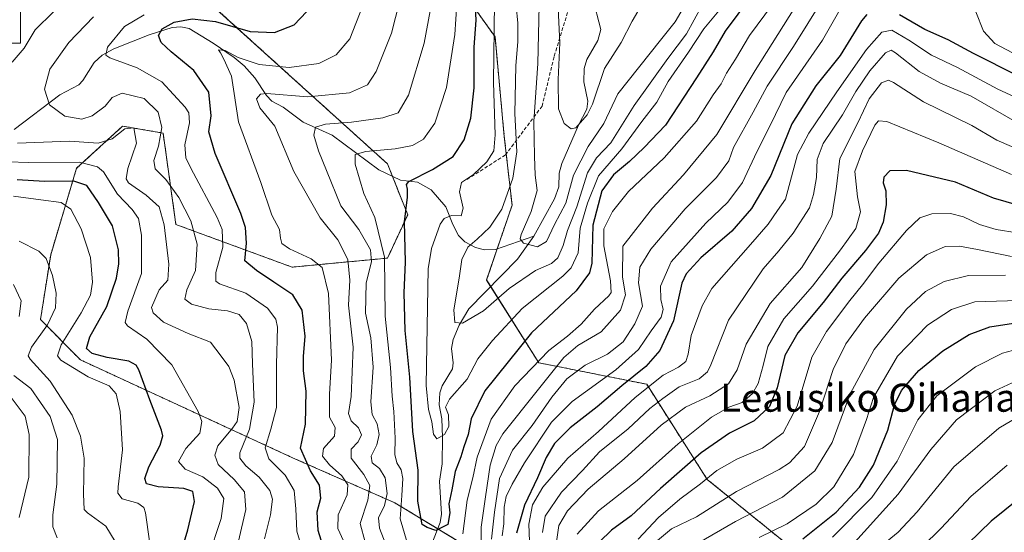
# Model space of a CAD drawing. Units: metres. Extents: x 634458 to 637407, y 4769084 to 4771454.
# Drawn here: x 635516 to 635797, y 4769269 to 4769415 of the extents above; entities that cross this region are included whole.
import ezdxf
from ezdxf.enums import TextEntityAlignment as Align

# ---------------------------------------------------------------- set-up
doc = ezdxf.new("R2010")
doc.units = ezdxf.units.M
doc.header["$MEASUREMENT"] = 0
doc.linetypes.add('TRAZOS', pattern=[0.75, 0.5, -0.25])
doc.linetypes.add('TRAZOSX2', pattern=[1.5, 1, -0.5])
for name, color, linetype, lineweight in [('Arbolado forestal', 92, 'TRAZOS', 0), ('Arbolado forestal CxS', 92, 'Continuous', 0), ('Corriente natural lineal', 142, 'Continuous', 13), ('Curva de nivel maestra', 36, 'Continuous', 30), ('Curva de nivel normal', 36, 'Continuous', 0), ('Pastizal CxS', 92, 'Continuous', 0), ('Senda', 19, 'TRAZOSX2', 0), ('Texto cartográfico', 19, 'Continuous', 0)]:
    doc.layers.add(name, color=color, linetype=linetype, lineweight=lineweight)
doc.styles.add('Arial', font='txt', dxfattribs={"height": 0.2})

# ---------------------------------------------------------------- blocks, each defined once
blk = doc.blocks.new('*U151')
at = {"layer": 'Arbolado forestal CxS', "color": 92, "linetype": 'Continuous', "lineweight": 0}
for points in [[(635496.84, 4769408.16, 825.59), (635516.56, 4769408.16, 815.41), (635516.56, 4769419.26, 819.1)], [(635569.54, 4769420.49, 804.62), (635621.29, 4769373.64, 777.21), (635627.04, 4769359.14, 775.22), (635621.27, 4769346.78, 780.14), (635594.06, 4769344.19, 796.92), (635560.91, 4769356.38, 811.84), (635557.25, 4769382.46, 809.32), (635545.71, 4769384.44, 814.92), (635532.57, 4769372.41, 822.76), (635525.18, 4769347.75, 833.94), (635522.28, 4769329.25, 835.54), (635533.65, 4769317.73, 826.51), (635594.18, 4769289.8, 801.3), (635623.35, 4769276.94, 781.67), (635657.02, 4769256.51, 797.12)], [(635741.81, 4769259.8, 855.66), (635712.46, 4769283.63, 829.74), (635695.21, 4769310.76, 803.73), (635664.41, 4769316.92, 780.65), (635649.55, 4769340.52, 762.86), (635656.8, 4769361.86, 763.36), (635654.58, 4769381.47, 767.57), (635651.95, 4769409.95, 769.35), (635634.9, 4769433.92, 781.06)]]:
    blk.add_polyline3d(points, dxfattribs=at)
blk = doc.blocks.new('*U160')
at = {"layer": 'Curva de nivel normal', "color": 36, "linetype": 'Continuous', "lineweight": 0}
blk.add_polyline3d([(635810.02, 4769306.75, 865), (635795.67, 4769298.2, 865), (635782.79, 4769287.21, 865), (635772.4, 4769274.32, 865), (635766.98, 4769268.55, 865), (635762.76, 4769265.11, 865)], dxfattribs=at)
blk = doc.blocks.new('*U161')
at = {"layer": 'Curva de nivel normal', "color": 36, "linetype": 'Continuous', "lineweight": 0}
for points in [[(635553.4, 4769265.95, 830), (635552.2, 4769274.11, 830), (635551.73, 4769275.64, 830), (635550.08, 4769276.79, 830), (635545.55, 4769278.09, 830), (635544.34, 4769279.66, 830), (635544.44, 4769281.47, 830), (635545.71, 4769292.06, 830), (635545.01, 4769302.98, 830), (635543.83, 4769308.03, 830), (635541.87, 4769310.37, 830), (635535.9, 4769312.89, 830), (635528.11, 4769317.65, 830), (635527.09, 4769318.87, 830), (635528.16, 4769322.06, 830), (635533.85, 4769331.18, 830), (635536.51, 4769336.17, 830), (635537.15, 4769339.87, 830), (635536.5, 4769346.91, 830), (635533.88, 4769355.15, 830), (635530.9, 4769360.78, 830), (635528.21, 4769362.63, 830), (635522.34, 4769363.39, 830), (635514.61, 4769364.5, 830)], [(635800.91, 4769354, 830), (635794.88, 4769354.98, 830), (635790.19, 4769356.4, 830), (635785.58, 4769358.56, 830), (635781.9, 4769359.48, 830), (635776.55, 4769359.44, 830), (635773.13, 4769358.24, 830), (635769.29, 4769354.68, 830), (635761.46, 4769345.38, 830), (635756.81, 4769339.13, 830), (635753.12, 4769334.71, 830), (635746.51, 4769325.82, 830), (635742.3, 4769318.54, 830), (635738.1, 4769304.54, 830), (635734.13, 4769296.9, 830), (635728.25, 4769292.56, 830), (635720.97, 4769289.38, 830), (635715.18, 4769286.2, 830), (635710.6, 4769282.32, 830), (635704.66, 4769277.99, 830), (635698.59, 4769272.78, 830), (635692.78, 4769266.58, 830)]]:
    blk.add_polyline3d(points, dxfattribs=at)
blk = doc.blocks.new('*U164')
at = {"layer": 'Curva de nivel normal', "color": 36, "linetype": 'Continuous', "lineweight": 0}
for points in [[(635516.17, 4769272.74, 845), (635518.94, 4769284.24, 845), (635519.07, 4769296.46, 845), (635517.92, 4769301.67, 845), (635513.06, 4769308.17, 845)], [(635804.34, 4769334.78, 845), (635788.86, 4769334.32, 845), (635782.13, 4769332.14, 845), (635775.34, 4769327.63, 845), (635766.77, 4769318.8, 845), (635759.9, 4769306.98, 845), (635757.88, 4769300.76, 845), (635754.24, 4769290.77, 845), (635748.6, 4769281.5, 845), (635743.58, 4769276.51, 845), (635735.25, 4769270.92, 845), (635727.33, 4769267.07, 845)]]:
    blk.add_polyline3d(points, dxfattribs=at)
blk = doc.blocks.new('*U165')
at = {"layer": 'Curva de nivel normal', "color": 36, "linetype": 'Continuous', "lineweight": 0}
blk.add_polyline3d([(635806.66, 4769322.28, 855), (635796.75, 4769319.64, 855), (635789.01, 4769315.7, 855), (635777.97, 4769307.47, 855), (635772.58, 4769300.61, 855), (635766.69, 4769288.82, 855), (635759.43, 4769278.46, 855), (635748.21, 4769267.16, 855)], dxfattribs=at)
blk = doc.blocks.new('*U176')
at = {"layer": 'Curva de nivel normal', "color": 36, "linetype": 'Continuous', "lineweight": 0}
for points in [[(635570.12, 4769261.19, 820), (635573.82, 4769272.46, 820), (635574.6, 4769278.13, 820), (635572.78, 4769281.16, 820), (635568.6, 4769284.36, 820), (635563.56, 4769286.58, 820), (635561.68, 4769288.74, 820), (635563.72, 4769292.46, 820), (635567.76, 4769296.81, 820), (635568.31, 4769300.14, 820), (635567.28, 4769303.03, 820), (635559.75, 4769316.34, 820), (635552.6, 4769323.6, 820), (635547.09, 4769327.42, 820), (635546.4, 4769328.41, 820), (635547.16, 4769331.61, 820), (635551.1, 4769342.35, 820), (635551.12, 4769353.3, 820), (635550.2, 4769358.09, 820), (635548.44, 4769360.68, 820), (635544.21, 4769365.02, 820), (635540.22, 4769371.39, 820), (635538.54, 4769372.8, 820), (635533.38, 4769374.12, 820), (635518.97, 4769374.04, 820), (635500.89, 4769374.68, 820)], [(635799.3, 4769370.65, 820), (635778.58, 4769379.71, 820), (635763.7, 4769385.8, 820), (635761.3, 4769385.95, 820), (635760.3, 4769384.74, 820), (635756.81, 4769377.35, 820), (635754.63, 4769371.49, 820), (635755.38, 4769364.24, 820), (635756.23, 4769359.96, 820), (635754.91, 4769355.23, 820), (635750.49, 4769349.12, 820), (635742.54, 4769338.73, 820), (635734.38, 4769329.45, 820), (635729.76, 4769321.52, 820), (635728.43, 4769316.1, 820), (635727.03, 4769311.02, 820), (635725.43, 4769308.16, 820), (635722.45, 4769305.61, 820), (635718.62, 4769304.21, 820), (635713.68, 4769301.37, 820), (635704.19, 4769293.78, 820), (635692.54, 4769283.35, 820), (635681.49, 4769274.65, 820), (635675.35, 4769267.99, 820)]]:
    blk.add_polyline3d(points, dxfattribs=at)
blk = doc.blocks.new('*U189')
at = {"layer": 'Curva de nivel normal', "color": 36, "linetype": 'Continuous', "lineweight": 0}
blk.add_polyline3d([(635798.02, 4769287.69, 870), (635787.66, 4769278.73, 870), (635779.25, 4769269.71, 870), (635768.25, 4769258.94, 870)], dxfattribs=at)
blk = doc.blocks.new('*U193')
at = {"layer": 'Curva de nivel normal', "color": 36, "linetype": 'Continuous', "lineweight": 0}
for points in [[(635543.62, 4769265.87, 835), (635540.89, 4769270.31, 835), (635535.67, 4769274.03, 835), (635534.77, 4769275.04, 835), (635534.52, 4769279.36, 835), (635534.69, 4769289.68, 835), (635533.67, 4769295.93, 835), (635531.35, 4769301.96, 835), (635525.07, 4769311.64, 835), (635519.31, 4769317.92, 835), (635518.76, 4769318.93, 835), (635519.66, 4769321.35, 835), (635524.23, 4769327.73, 835), (635526.58, 4769332.6, 835), (635526.72, 4769336.79, 835), (635525.7, 4769341.77, 835), (635523.91, 4769346.69, 835), (635521.84, 4769348.75, 835), (635516.19, 4769351.64, 835)], [(635799.3, 4769347.24, 835), (635789.56, 4769349.25, 835), (635784.49, 4769350.15, 835), (635780.37, 4769350.05, 835), (635775.02, 4769347.7, 835), (635767.11, 4769341.02, 835), (635757.36, 4769329.68, 835), (635752.05, 4769322.33, 835), (635748.39, 4769314.94, 835), (635744.54, 4769302.99, 835), (635740.19, 4769292.97, 835), (635735.99, 4769288.37, 835), (635733.04, 4769286.4, 835), (635720.87, 4769280.18, 835), (635709.44, 4769272.96, 835), (635702.33, 4769269.54, 835), (635698.33, 4769266.18, 835)]]:
    blk.add_polyline3d(points, dxfattribs=at)
blk = doc.blocks.new('*U197')
at = {"layer": 'Curva de nivel normal', "color": 36, "linetype": 'Continuous', "lineweight": 0}
for points in [[(635578.77, 4769266.03, 815), (635580.85, 4769275.03, 815), (635580.48, 4769280.09, 815), (635577.5, 4769283.6, 815), (635573, 4769287.89, 815), (635571.99, 4769290.52, 815), (635572.88, 4769293.24, 815), (635577.07, 4769298.22, 815), (635578.41, 4769300.18, 815), (635578.94, 4769304.13, 815), (635577.5, 4769311.92, 815), (635575.98, 4769315.87, 815), (635573.83, 4769318.78, 815), (635570.78, 4769322.76, 815), (635564.44, 4769325.25, 815), (635557.33, 4769328.51, 815), (635554.37, 4769331.16, 815), (635553.9, 4769332.7, 815), (635556.17, 4769337.68, 815), (635558.58, 4769340.44, 815), (635558.84, 4769345.05, 815), (635557.6, 4769356.28, 815), (635556.14, 4769361.42, 815), (635552.43, 4769364.76, 815), (635547.36, 4769368.25, 815), (635546.68, 4769369.36, 815), (635547.21, 4769372.36, 815), (635549.7, 4769379.58, 815), (635548.88, 4769383.92, 815), (635546.33, 4769383.64, 815), (635542.7, 4769380.78, 815), (635538.77, 4769379.58, 815), (635530.55, 4769380.2, 815), (635515.74, 4769379.54, 815)], [(635514.2, 4769402.67, 815), (635517.64, 4769406.66, 815), (635520.78, 4769411.96, 815), (635525.94, 4769417.02, 815)], [(635802.76, 4769377.15, 815), (635795.07, 4769380.42, 815), (635788.01, 4769384.6, 815), (635774.17, 4769391.42, 815), (635765.58, 4769396.91, 815), (635764.2, 4769397.52, 815), (635762.19, 4769396.76, 815), (635758.66, 4769392.22, 815), (635755.49, 4769385.41, 815), (635750.28, 4769375.25, 815), (635749.25, 4769366.41, 815), (635748.04, 4769358.78, 815), (635744.57, 4769352.39, 815), (635739.45, 4769344.11, 815), (635730.4, 4769333.81, 815), (635723.55, 4769322.19, 815), (635721.04, 4769314.91, 815), (635718.59, 4769310.93, 815), (635713.26, 4769307.47, 815), (635706.25, 4769304.2, 815), (635699.37, 4769299.13, 815), (635688.74, 4769289.45, 815), (635678.54, 4769280.8, 815), (635672.62, 4769274.69, 815), (635670.14, 4769270.48, 815), (635669.53, 4769265.76, 815)]]:
    blk.add_polyline3d(points, dxfattribs=at)
blk = doc.blocks.new('*U199')
at = {"layer": 'Curva de nivel normal', "color": 36, "linetype": 'Continuous', "lineweight": 0}
for points in [[(635527.07, 4769266.98, 840), (635525.83, 4769270.07, 840), (635525.8, 4769273.46, 840), (635526.96, 4769282.23, 840), (635527.14, 4769295, 840), (635525.04, 4769301.57, 840), (635519.48, 4769309.54, 840), (635514.69, 4769313.28, 840)], [(635516.17, 4769330.08, 840), (635516.79, 4769334.61, 840), (635514.56, 4769339.24, 840)], [(635797.54, 4769341.89, 840), (635786.98, 4769341.84, 840), (635780.04, 4769340.13, 840), (635774.79, 4769337.2, 840), (635769.35, 4769332.2, 840), (635760.07, 4769320.7, 840), (635753.24, 4769308.04, 840), (635748.09, 4769294.11, 840), (635743.22, 4769286.03, 840), (635734, 4769278.58, 840), (635720.55, 4769271.59, 840), (635709.48, 4769265.25, 840)]]:
    blk.add_polyline3d(points, dxfattribs=at)
blk = doc.blocks.new('*U200')
at = {"layer": 'Curva de nivel normal', "color": 36, "linetype": 'Continuous', "lineweight": 0}
for points in [[(635733.31, 4769422.22, 780), (635724.56, 4769410.32, 780), (635720.51, 4769403.6, 780), (635717.96, 4769399.54, 780), (635716.43, 4769396.52, 780), (635714.21, 4769393.34, 780), (635709.43, 4769385.83, 780), (635700.22, 4769375.35, 780), (635690.05, 4769365.8, 780), (635685.43, 4769360.12, 780), (635683.03, 4769355.09, 780), (635682.99, 4769350.3, 780), (635684.92, 4769340.33, 780), (635685.09, 4769336.99, 780), (635684.46, 4769336.02, 780), (635680.28, 4769332.24, 780), (635676.48, 4769327.89, 780), (635672.59, 4769324.54, 780), (635667.26, 4769320.45, 780), (635657.59, 4769310.32, 780), (635650.84, 4769300.85, 780), (635646.84, 4769289.94, 780), (635645.63, 4769284.03, 780), (635643.97, 4769277.69, 780), (635642.73, 4769268.06, 780)], [(635626.85, 4769265.57, 780), (635624.84, 4769272.32, 780), (635625.33, 4769279.01, 780), (635625.62, 4769283.86, 780), (635625.14, 4769286.36, 780), (635623.95, 4769288.36, 780), (635623.38, 4769290.69, 780), (635623.43, 4769295.36, 780), (635623.04, 4769303.02, 780), (635622.58, 4769307.35, 780), (635622.13, 4769315.57, 780), (635620.61, 4769330.24, 780), (635620.44, 4769347.08, 780), (635617.7, 4769358.34, 780), (635614.51, 4769365.26, 780), (635612.04, 4769373.58, 780), (635612.08, 4769376.32, 780), (635615.11, 4769377.24, 780), (635623.42, 4769377.94, 780), (635628.42, 4769378.94, 780), (635631.58, 4769380.77, 780), (635634.8, 4769385.3, 780), (635638.11, 4769395.46, 780), (635640.46, 4769410.62, 780), (635641.03, 4769419.36, 780)]]:
    blk.add_polyline3d(points, dxfattribs=at)
blk = doc.blocks.new('*U201')
at = {"layer": 'Curva de nivel normal', "color": 36, "linetype": 'Continuous', "lineweight": 0}
blk.add_polyline3d([(635806.91, 4769314.64, 860), (635794.58, 4769308.92, 860), (635783.58, 4769300.63, 860), (635776.26, 4769292.17, 860), (635766.93, 4769279.44, 860), (635751.09, 4769261.84, 860)], dxfattribs=at)
blk = doc.blocks.new('*U206')
at = {"layer": 'Curva de nivel maestra', "color": 36, "linetype": 'Continuous', "lineweight": 30}
blk.add_polyline3d([(635809.58, 4769284.59, 875), (635793.49, 4769271.71, 875), (635780.23, 4769258.83, 875)], dxfattribs=at)
blk = doc.blocks.new('*U209')
at = {"layer": 'Curva de nivel maestra', "color": 36, "linetype": 'Continuous', "lineweight": 30}
blk.add_polyline3d([(635739.8, 4769266.69, 850), (635749.24, 4769274.3, 850), (635755.92, 4769281.43, 850), (635759.88, 4769287.65, 850), (635764.03, 4769297.65, 850), (635765.88, 4769304.87, 850), (635767.9, 4769308.98, 850), (635772.83, 4769314.72, 850), (635779.66, 4769320.31, 850), (635787.18, 4769324.95, 850), (635793.15, 4769327.15, 850), (635801.07, 4769328.44, 850)], dxfattribs=at)
blk = doc.blocks.new('*U212')
at = {"layer": 'Curva de nivel maestra', "color": 36, "linetype": 'Continuous', "lineweight": 30}
for points in [[(635561.4, 4769259.34, 825), (635564.32, 4769269.18, 825), (635566.22, 4769277.31, 825), (635565.72, 4769280.17, 825), (635563.12, 4769281.02, 825), (635555.86, 4769281.48, 825), (635552.53, 4769282.4, 825), (635552.01, 4769283.84, 825), (635553.16, 4769287.18, 825), (635556.37, 4769293.35, 825), (635557.13, 4769296.05, 825), (635556.77, 4769297.69, 825), (635553.45, 4769306.35, 825), (635550.28, 4769314.86, 825), (635549.56, 4769316.25, 825), (635547.5, 4769317.37, 825), (635541.26, 4769318.38, 825), (635537.02, 4769319.58, 825), (635535.4, 4769321.02, 825), (635536.39, 4769324.3, 825), (635541.23, 4769333, 825), (635543.98, 4769341.02, 825), (635544.59, 4769345.17, 825), (635544.52, 4769349.16, 825), (635542.84, 4769355.97, 825), (635538.83, 4769362.64, 825), (635535.52, 4769367.49, 825), (635531.78, 4769368.73, 825), (635523.37, 4769368.6, 825), (635515.61, 4769369.09, 825)], [(635801.37, 4769361.76, 825), (635794.11, 4769363.87, 825), (635783.28, 4769368.47, 825), (635769.36, 4769371.79, 825), (635764.61, 4769371.66, 825), (635762.9, 4769369.88, 825), (635762.71, 4769368.22, 825), (635763.43, 4769366.01, 825), (635763.52, 4769362.02, 825), (635762.65, 4769357.04, 825), (635761.31, 4769353.93, 825), (635757.66, 4769348.98, 825), (635750.85, 4769341.04, 825), (635745.58, 4769334.13, 825), (635738.32, 4769325.46, 825), (635734.64, 4769319.02, 825), (635732.42, 4769309.72, 825), (635730.21, 4769304.44, 825), (635725.92, 4769300.34, 825), (635718.83, 4769296.85, 825), (635710.79, 4769291.16, 825), (635699.12, 4769281.06, 825), (635690.83, 4769273.25, 825), (635685.14, 4769269.13, 825), (635681.75, 4769265.8, 825)]]:
    blk.add_polyline3d(points, dxfattribs=at)

msp = doc.modelspace()

# ---------------------------------------------------------------- linework, layer by layer
at = {"layer": 'Arbolado forestal', "color": 92, "linetype": 'TRAZOS', "lineweight": 0}
for points in [[(635741.81, 4769259.8, 855.66), (635712.46, 4769283.63, 829.74), (635695.21, 4769310.76, 803.73), (635664.41, 4769316.92, 780.65), (635650.73, 4769338.66, 762.78), (635649.55, 4769340.53, 762.86), (635652.57, 4769349.42, 761.76), (635656.8, 4769361.86, 763.36), (635655.14, 4769376.55, 767.65), (635654.58, 4769381.47, 767.57), (635651.94, 4769409.95, 769.35), (635634.9, 4769433.92, 781.06)], [(635496.84, 4769408.16, 825.59), (635516.56, 4769408.16, 815.41), (635516.56, 4769419.26, 819.1)], [(635569.54, 4769420.49, 804.62), (635621.29, 4769373.64, 777.21), (635622.69, 4769370.1, 776.1), (635627.04, 4769359.14, 775.22), (635621.27, 4769346.78, 780.14), (635594.06, 4769344.19, 796.92), (635560.91, 4769356.38, 811.84), (635557.25, 4769382.46, 809.32), (635545.71, 4769384.44, 814.92), (635532.57, 4769372.41, 822.76), (635525.18, 4769347.75, 833.94), (635522.28, 4769329.25, 835.54), (635533.65, 4769317.73, 826.51), (635594.18, 4769289.8, 801.3), (635623.35, 4769276.94, 781.67), (635635.59, 4769269.52, 774.59), (635657.02, 4769256.51, 797.12)]]:
    msp.add_polyline3d(points, dxfattribs=at)
at = {"layer": 'Corriente natural lineal', "color": 142, "linetype": 'Continuous', "lineweight": 13}
for points in [[(635663, 4769353, 759.32), (635668.88, 4769363.73, 757.75), (635670.14, 4769367.14, 757.72), (635670.21, 4769370.99, 756.91), (635671.03, 4769373.75, 756.01), (635675.75, 4769384.7, 754.86), (635678.15, 4769389.28, 754.65), (635678.43, 4769391.61, 754.37), (635677.3, 4769397.1, 753.24), (635677.36, 4769400.88, 752.74), (635678.17, 4769403.47, 752.49), (635681.26, 4769408.86, 751.71), (635682.17, 4769412.01, 751.21), (635679.71, 4769421.21, 749.85), (635679.6, 4769423.56, 749.58), (635680.15, 4769425.48, 749.23), (635682.49, 4769429.85, 748.6), (635684.34, 4769435.27, 748.29), (635685.39, 4769444.66, 747.1), (635685.99, 4769446.18, 746.75), (635690.22, 4769451.35, 745.3), (635698.88, 4769462.52, 743.35), (635720.42, 4769480.76, 745.73)], [(635514.8, 4769383.49, 812.86), (635527.83, 4769393.34, 808.59), (635533.23, 4769396.27, 807.18), (635534.36, 4769397.45, 806.88), (635537.6, 4769402.64, 806.11), (635539.85, 4769404.74, 806.37), (635543.19, 4769406.49, 806.04), (635553.23, 4769410.54, 801.58), (635559.86, 4769412.63, 799.45), (635562.31, 4769412.78, 798.5), (635564.7, 4769412.33, 798.54), (635571.58, 4769408.16, 795.79), (635577.57, 4769404.04, 794.55), (635580.33, 4769401.63, 794.01), (635583.43, 4769398.23, 792.45), (635586.77, 4769393.14, 789.38), (635588.25, 4769391.6, 789.13), (635591.47, 4769389.82, 788.74), (635597.21, 4769385.55, 786.88), (635605.47, 4769381.86, 783.33), (635618.83, 4769371.94, 777.63), (635625, 4769369, 775.37), (635629.87, 4769368.47, 774.15), (635633.71, 4769366.29, 772.99), (635637.87, 4769361.45, 770.55), (635639.88, 4769356.35, 768.6), (635641.55, 4769353.23, 767.2), (635643.29, 4769351.44, 765.93), (635646.36, 4769349.78, 764.23), (635648.97, 4769349.13, 762.95), (635652.08, 4769349.25, 761.85), (635663, 4769353, 759.32)], [(635633.68, 4769264.74, 775.82), (635636.29, 4769271.29, 774.09), (635636.69, 4769273.7, 773.62), (635636.1, 4769283.07, 772.61), (635636.87, 4769288.06, 771.42), (635636.99, 4769295.68, 770.12), (635636.75, 4769300.9, 769.48), (635636.03, 4769304.94, 769.47), (635636.17, 4769308.35, 769.19), (635636.86, 4769310.35, 768.56), (635639.85, 4769315.22, 766.77), (635640.01, 4769316.87, 766.53), (635639.49, 4769320.99, 766.14), (635639.96, 4769323.57, 765.92), (635641.7, 4769327.62, 765.17), (635644.48, 4769332.26, 764.97), (635658.36, 4769346.49, 761.31), (635663, 4769353, 759.32)]]:
    msp.add_polyline3d(points, dxfattribs=at)
at = {"layer": 'Curva de nivel maestra', "color": 36, "linetype": 'Continuous', "lineweight": 30}
for points in [[(635724.85, 4769421.34, 775), (635717.56, 4769411.58, 775), (635714.22, 4769405.65, 775), (635709.45, 4769398.25, 775), (635700.57, 4769384.68, 775), (635694.51, 4769378.35, 775), (635690.32, 4769374.35, 775), (635685.74, 4769370.5, 775), (635682.44, 4769365.95, 775), (635679.82, 4769356.17, 775), (635679.55, 4769345.35, 775), (635678.89, 4769342.61, 775), (635675.08, 4769337.47, 775), (635662.33, 4769325.48, 775), (635649.08, 4769308.85, 775), (635645.13, 4769300.88, 775), (635644.3, 4769296.45, 775), (635643.09, 4769292.88, 775), (635642.23, 4769290.04, 775), (635640.61, 4769285.87, 775), (635639.6, 4769280.66, 775), (635638.79, 4769276.69, 775), (635639.08, 4769274.03, 775), (635638.45, 4769270.71, 775), (635635.04, 4769269.04, 775), (635632.62, 4769269.86, 775), (635631.12, 4769270.73, 775), (635630.79, 4769272.72, 775), (635629.88, 4769277.36, 775), (635630.05, 4769286.28, 775), (635628.52, 4769297.26, 775), (635627.66, 4769312.84, 775), (635626.35, 4769326.12, 775), (635626.03, 4769336.87, 775), (635626.41, 4769345.66, 775), (635626.08, 4769357.16, 775), (635627.02, 4769364.18, 775), (635626.96, 4769366.47, 775), (635626.67, 4769367.77, 775), (635627.4, 4769368.63, 775), (635634.11, 4769372.02, 775), (635640.04, 4769375.8, 775), (635643.17, 4769380.56, 775), (635645.08, 4769386.68, 775), (635645.96, 4769395.34, 775), (635645.99, 4769407.01, 775), (635646.54, 4769414.7, 775), (635646.23, 4769422.3, 775)], [(635604.5, 4769259.26, 800), (635601.46, 4769269.08, 800), (635601.24, 4769274.36, 800), (635602.23, 4769278.3, 800), (635601.86, 4769281.96, 800), (635599.28, 4769286.04, 800), (635596.42, 4769292.52, 800), (635597.9, 4769299.36, 800), (635598.02, 4769308.78, 800), (635597.28, 4769314.62, 800), (635597.28, 4769318.7, 800), (635597.8, 4769324.46, 800), (635596.88, 4769331.88, 800), (635594.3, 4769336.34, 800), (635588.86, 4769339.92, 800), (635583.86, 4769343.2, 800), (635580.56, 4769345.97, 800), (635581.04, 4769351, 800), (635580.76, 4769355.52, 800), (635579.47, 4769359.47, 800), (635572.12, 4769376.68, 800), (635570.32, 4769382.78, 800), (635570.96, 4769387.39, 800), (635570.32, 4769394.11, 800), (635566.02, 4769400.36, 800), (635559.55, 4769405.62, 800), (635556.71, 4769408.28, 800), (635555.92, 4769410.31, 800), (635557.01, 4769412.26, 800), (635560.39, 4769414.15, 800), (635565.59, 4769415.09, 800), (635572.22, 4769414.29, 800), (635582.06, 4769411.47, 800), (635589, 4769411.15, 800), (635594.62, 4769413.38, 800), (635600.01, 4769418.97, 800)], [(635758, 4769416.28, 800), (635756.45, 4769414.5, 800), (635750.43, 4769404.63, 800), (635743.44, 4769395.91, 800), (635736.64, 4769385.11, 800), (635730.61, 4769370.38, 800), (635725.12, 4769360.89, 800), (635719.49, 4769354.49, 800), (635710.66, 4769346.87, 800), (635706.52, 4769342.29, 800), (635705.25, 4769339.61, 800), (635702.82, 4769328.92, 800), (635698.94, 4769320.38, 800), (635694.95, 4769315.86, 800), (635688.1, 4769310.35, 800), (635681.11, 4769304.31, 800), (635673.42, 4769298.37, 800), (635668.92, 4769293.82, 800), (635666.54, 4769289.9, 800), (635664.03, 4769284.03, 800), (635660.32, 4769276.25, 800), (635658.11, 4769268.25, 800)], [(635801.08, 4769398.84, 800), (635788.45, 4769405.21, 800), (635781.18, 4769409.12, 800), (635774.52, 4769412.01, 800), (635767.38, 4769416.24, 800)]]:
    msp.add_polyline3d(points, dxfattribs=at)
at = {"layer": 'Curva de nivel normal', "color": 36, "linetype": 'Continuous', "lineweight": 0}
for points in [[(635614.86, 4769265.75, 790), (635613.44, 4769271.03, 790), (635615.68, 4769277.66, 790), (635616.21, 4769281.91, 790), (635614.52, 4769285, 790), (635610.89, 4769289.66, 790), (635610.92, 4769292.25, 790), (635612.93, 4769294.33, 790), (635613.84, 4769296.36, 790), (635613.03, 4769298.36, 790), (635610.9, 4769300.36, 790), (635610.1, 4769302.41, 790), (635610.93, 4769307.24, 790), (635611.48, 4769321.4, 790), (635610.11, 4769333.38, 790), (635610.51, 4769340.49, 790), (635609.98, 4769346.38, 790), (635607.14, 4769352.02, 790), (635602.04, 4769358.23, 790), (635594.58, 4769371.54, 790), (635589.1, 4769384.48, 790), (635584.87, 4769389.68, 790), (635583.94, 4769392.28, 790), (635585.02, 4769393.53, 790), (635586.85, 4769393.72, 790), (635598.53, 4769392.83, 790), (635610.47, 4769393.97, 790), (635615.53, 4769396.25, 790), (635618.06, 4769400.01, 790), (635622.38, 4769410.95, 790), (635625.7, 4769424.12, 790)], [(635708.96, 4769423.87, 760), (635703.33, 4769414.22, 760), (635699.18, 4769409.02, 760), (635686.98, 4769393.68, 760), (635682.94, 4769385.18, 760), (635678.53, 4769378.66, 760), (635674.34, 4769370.45, 760), (635672.12, 4769362.43, 760), (635668.94, 4769356.39, 760), (635666.6, 4769351.55, 760), (635664.04, 4769350.03, 760), (635660.08, 4769351.04, 760), (635659.1, 4769352.26, 760), (635659.39, 4769353.48, 760), (635662.28, 4769360.07, 760), (635663.93, 4769366.03, 760), (635663.42, 4769370.49, 760), (635663.22, 4769375.88, 760), (635662.97, 4769385.77, 760), (635664.11, 4769402.33, 760), (635664.53, 4769418.9, 760)], [(635609.72, 4769263.83, 795), (635607.13, 4769269.65, 795), (635607.23, 4769273.48, 795), (635609.76, 4769279.23, 795), (635609.95, 4769282.05, 795), (635608.2, 4769284.63, 795), (635604.72, 4769287.82, 795), (635602.76, 4769290.23, 795), (635603.03, 4769292.4, 795), (635606.14, 4769295.96, 795), (635606.32, 4769298.39, 795), (635604.74, 4769301.36, 795), (635604.69, 4769307.98, 795), (635605.32, 4769317.68, 795), (635604.48, 4769336.71, 795), (635602.64, 4769344.05, 795), (635599.53, 4769346.58, 795), (635593.35, 4769349.42, 795), (635591.15, 4769350.9, 795), (635590.75, 4769352.5, 795), (635590.47, 4769354.98, 795), (635588.28, 4769359.06, 795), (635585.15, 4769368.32, 795), (635578.73, 4769385.68, 795), (635576.8, 4769398.68, 795), (635574.6, 4769403.54, 795), (635573.62, 4769405.38, 795), (635573.08, 4769406.22, 795), (635574.92, 4769406.01, 795), (635578.63, 4769404.03, 795), (635584.62, 4769402.03, 795), (635593.18, 4769401.22, 795), (635601.68, 4769402.31, 795), (635606.6, 4769404.82, 795), (635610.55, 4769409.4, 795), (635614.17, 4769418.6, 795)], [(635718.17, 4769420.2, 770), (635711.49, 4769412.24, 770), (635707.16, 4769405.57, 770), (635701.34, 4769397.17, 770), (635698.12, 4769391.33, 770), (635693.85, 4769385.75, 770), (635688.14, 4769377.97, 770), (635681.5, 4769370.23, 770), (635678.32, 4769362.43, 770), (635676.22, 4769355.32, 770), (635675.66, 4769348.31, 770), (635673.67, 4769344.04, 770), (635671.33, 4769341.65, 770), (635659.7, 4769332.4, 770), (635651.27, 4769323.26, 770), (635647.04, 4769317.99, 770), (635643.99, 4769312.22, 770), (635638.95, 4769306.49, 770), (635637.86, 4769304.23, 770), (635638.65, 4769302.03, 770), (635638.74, 4769298.69, 770), (635637.49, 4769296.42, 770), (635635.31, 4769295.22, 770), (635634.38, 4769296.55, 770), (635633.94, 4769300.02, 770), (635632.94, 4769303.53, 770), (635632.3, 4769310.41, 770), (635632.48, 4769321.74, 770), (635632.9, 4769343.7, 770), (635633.8, 4769349.5, 770), (635636.31, 4769356.49, 770), (635637.46, 4769358.06, 770), (635639.5, 4769358.9, 770), (635642.26, 4769358.82, 770), (635642.87, 4769361.02, 770), (635641.77, 4769365.68, 770), (635642.42, 4769368.35, 770), (635645.77, 4769370.68, 770), (635649.58, 4769374.22, 770), (635651.56, 4769377.42, 770), (635651.96, 4769381.95, 770), (635651.52, 4769396.94, 770), (635651.83, 4769419.82, 770)], [(635710.92, 4769418.74, 765), (635706.59, 4769410.82, 765), (635701.26, 4769403.79, 765), (635691.6, 4769390.29, 765), (635684.95, 4769379.7, 765), (635680.93, 4769375.44, 765), (635678.36, 4769371.12, 765), (635675.26, 4769361.42, 765), (635672.63, 4769354.68, 765), (635671.42, 4769350.35, 765), (635669.83, 4769346.84, 765), (635668.04, 4769345.26, 765), (635663.51, 4769343.24, 765), (635655.95, 4769338.07, 765), (635648.65, 4769331.69, 765), (635642.69, 4769328.24, 765), (635640.46, 4769328.37, 765), (635640.21, 4769331.97, 765), (635641.74, 4769341.02, 765), (635642.46, 4769346.35, 765), (635644.21, 4769349.92, 765), (635646.85, 4769352.19, 765), (635650.47, 4769355.62, 765), (635653.93, 4769360.75, 765), (635657.05, 4769369.56, 765), (635658.21, 4769377.14, 765), (635657.62, 4769388.04, 765), (635657.91, 4769401.66, 765), (635658.49, 4769408.57, 765), (635658.42, 4769413.83, 765), (635658.01, 4769418.8, 765)], [(635745.32, 4769420.34, 790), (635737.11, 4769407.13, 790), (635729.54, 4769395.84, 790), (635725.62, 4769388.47, 790), (635720.01, 4769378.35, 790), (635718.61, 4769374.55, 790), (635715.16, 4769369.77, 790), (635706.18, 4769360.86, 790), (635696.35, 4769349.33, 790), (635693.24, 4769344.2, 790), (635692.9, 4769339.68, 790), (635693.99, 4769333.02, 790), (635691.79, 4769328.02, 790), (635688.46, 4769322.89, 790), (635684.05, 4769319.38, 790), (635677.69, 4769316.19, 790), (635672.39, 4769312.3, 790), (635668.17, 4769307.13, 790), (635662.58, 4769298.96, 790), (635656.95, 4769291.97, 790), (635653.25, 4769283.9, 790), (635651.8, 4769274.24, 790), (635650.92, 4769266.58, 790)], [(635751.06, 4769419.01, 795), (635745.38, 4769409.01, 795), (635735.04, 4769394.02, 795), (635730.4, 4769384.58, 795), (635726.6, 4769377.11, 795), (635722.59, 4769368.39, 795), (635718.39, 4769362.78, 795), (635712.06, 4769356.74, 795), (635702.23, 4769345.68, 795), (635699.19, 4769338.77, 795), (635699.24, 4769334.94, 795), (635699.87, 4769332.1, 795), (635699.32, 4769329.93, 795), (635696.52, 4769326.02, 795), (635692.88, 4769320.65, 795), (635686.38, 4769314.88, 795), (635673.92, 4769305.82, 795), (635668.1, 4769299.96, 795), (635660.34, 4769288.36, 795), (635656.87, 4769282.24, 795), (635655.16, 4769278.69, 795), (635654.53, 4769275.69, 795), (635654.44, 4769270.9, 795), (635653.99, 4769267.53, 795)], [(635669.99, 4769418.01, 755), (635670.47, 4769408.2, 755), (635669.93, 4769397.78, 755), (635670.03, 4769389.34, 755), (635671.63, 4769385.16, 755), (635673.65, 4769383.65, 755), (635675.01, 4769383.94, 755), (635678.27, 4769387.68, 755), (635679.76, 4769390.7, 755), (635683.22, 4769400.88, 755), (635687.96, 4769408.36, 755), (635691.05, 4769414.42, 755), (635694.29, 4769419.89, 755)], [(635586.21, 4769266.7, 810), (635587.88, 4769273.55, 810), (635588.49, 4769277.96, 810), (635587.69, 4769280.44, 810), (635584.62, 4769284.24, 810), (635580.84, 4769287.45, 810), (635579.15, 4769289.64, 810), (635579.1, 4769291.19, 810), (635581.92, 4769297.96, 810), (635583.24, 4769305.64, 810), (635582.71, 4769316.62, 810), (635582.56, 4769322.97, 810), (635581, 4769328.08, 810), (635578.93, 4769330.68, 810), (635575.65, 4769331.73, 810), (635570.33, 4769332.3, 810), (635565.31, 4769333.62, 810), (635563.42, 4769335.06, 810), (635564, 4769337.75, 810), (635566.48, 4769343.23, 810), (635566.99, 4769350.74, 810), (635565.2, 4769357.43, 810), (635561.75, 4769364.06, 810), (635557.99, 4769369.24, 810), (635555, 4769372.24, 810), (635554.61, 4769374.68, 810), (635555.92, 4769378.68, 810), (635556.93, 4769384.02, 810), (635555.87, 4769388.43, 810), (635551.89, 4769392.36, 810), (635545.61, 4769393.89, 810), (635542.72, 4769392.6, 810), (635540.7, 4769390.16, 810), (635537.05, 4769387.36, 810), (635534.02, 4769386.46, 810), (635529.18, 4769387.29, 810), (635524.88, 4769390.49, 810), (635523.43, 4769394.96, 810), (635524.96, 4769400.74, 810), (635530.4, 4769408.34, 810), (635537.42, 4769415.67, 810)], [(635598.44, 4769258.58, 805), (635595.4, 4769268.83, 805), (635595.1, 4769275.19, 805), (635594.67, 4769280.43, 805), (635592.07, 4769284.83, 805), (635587.41, 4769289.5, 805), (635586.4, 4769292.59, 805), (635588.02, 4769297.92, 805), (635589.59, 4769304.12, 805), (635589.58, 4769316.4, 805), (635589.9, 4769327.11, 805), (635589.38, 4769329.32, 805), (635587.05, 4769332.49, 805), (635580.84, 4769336.76, 805), (635573.36, 4769339.44, 805), (635572.25, 4769340.19, 805), (635572.28, 4769342.65, 805), (635574.33, 4769349.86, 805), (635574.1, 4769354.91, 805), (635572.72, 4769358.41, 805), (635565.12, 4769372.46, 805), (635563.76, 4769375.41, 805), (635563.44, 4769379.13, 805), (635564.77, 4769385.4, 805), (635564.58, 4769388.22, 805), (635563.55, 4769389.88, 805), (635556.91, 4769397.1, 805), (635549.87, 4769401.1, 805), (635542.06, 4769403.91, 805), (635540.89, 4769404.72, 805), (635541.37, 4769407, 805), (635546.2, 4769412.86, 805), (635551.86, 4769416.19, 805)], [(635622.14, 4769261.66, 785), (635618.95, 4769269.69, 785), (635618.72, 4769272.69, 785), (635620.44, 4769276.16, 785), (635621.21, 4769279.61, 785), (635620.62, 4769284.04, 785), (635618.94, 4769286.7, 785), (635616.91, 4769288.35, 785), (635616.58, 4769290.23, 785), (635618.25, 4769293.49, 785), (635618.87, 4769296.45, 785), (635618.34, 4769299.51, 785), (635616.87, 4769302.17, 785), (635616.5, 4769305.76, 785), (635617.22, 4769315.62, 785), (635616.54, 4769324.02, 785), (635614.97, 4769331.02, 785), (635615.15, 4769339.68, 785), (635616.68, 4769345.68, 785), (635616.44, 4769349.16, 785), (635613.1, 4769354.92, 785), (635607.99, 4769361.65, 785), (635603.91, 4769371.8, 785), (635601.55, 4769377.42, 785), (635600.25, 4769381.83, 785), (635600.74, 4769384.15, 785), (635603.58, 4769385.05, 785), (635611.01, 4769385.56, 785), (635619.9, 4769386.77, 785), (635624.34, 4769388.23, 785), (635627.25, 4769393.26, 785), (635631.7, 4769408.1, 785), (635633.43, 4769417.37, 785)], [(635737.46, 4769418.35, 785), (635726.15, 4769400.34, 785), (635715.23, 4769382.02, 785), (635705.69, 4769370.52, 785), (635696.87, 4769361.04, 785), (635688.4, 4769350.16, 785), (635688.35, 4769341.29, 785), (635689.18, 4769336.34, 785), (635687.75, 4769331.92, 785), (635682.26, 4769325.73, 785), (635675.59, 4769321.8, 785), (635671.59, 4769318.43, 785), (635663.92, 4769308.9, 785), (635654.21, 4769296.61, 785), (635652.31, 4769293.34, 785), (635650.52, 4769287.69, 785), (635649.23, 4769278.64, 785), (635648.02, 4769270.03, 785), (635647.94, 4769261.36, 785)], [(635801.22, 4769404.5, 795), (635794.52, 4769408.02, 795), (635791.28, 4769411.56, 795), (635789.14, 4769417.06, 795)], [(635802.65, 4769391.71, 805), (635795.41, 4769394.98, 805), (635783.91, 4769401.2, 805), (635776.43, 4769404.66, 805), (635769.98, 4769409.02, 805), (635765.11, 4769411.79, 805), (635762.25, 4769411.24, 805), (635757.91, 4769406.29, 805), (635749.48, 4769394.22, 805), (635741.49, 4769382.47, 805), (635738.26, 4769376.35, 805), (635734.8, 4769363.61, 805), (635732.49, 4769360.38, 805), (635729.91, 4769356.44, 805), (635724.81, 4769350.68, 805), (635713.81, 4769338.07, 805), (635711, 4769333.11, 805), (635707.87, 4769324.68, 805), (635707.09, 4769319.34, 805), (635706.37, 4769317.31, 805), (635704.26, 4769315.65, 805), (635699.92, 4769313.38, 805), (635691.97, 4769307.03, 805), (635681.46, 4769297.28, 805), (635672.68, 4769289.69, 805), (635665.56, 4769281.36, 805), (635662.62, 4769276.36, 805), (635661.6, 4769270.8, 805), (635662.02, 4769258.8, 805)], [(635800.97, 4769385.4, 810), (635787.81, 4769392.95, 810), (635779.06, 4769396.67, 810), (635772.91, 4769400.05, 810), (635766.15, 4769405.33, 810), (635764.95, 4769406.1, 810), (635763.3, 4769405.34, 810), (635758.85, 4769400.18, 810), (635754.86, 4769394.3, 810), (635751.11, 4769387.68, 810), (635745.57, 4769379.53, 810), (635743.82, 4769374.94, 810), (635743.63, 4769369.74, 810), (635742.81, 4769364.9, 810), (635741.7, 4769361.15, 810), (635736.96, 4769353.89, 810), (635732.93, 4769348.82, 810), (635728.41, 4769343.68, 810), (635718.54, 4769329.02, 810), (635713.51, 4769316.35, 810), (635712.54, 4769314.28, 810), (635710.18, 4769312.35, 810), (635704.52, 4769310.02, 810), (635699.82, 4769306.74, 810), (635696.08, 4769303.85, 810), (635689.92, 4769298.06, 810), (635681.76, 4769291.53, 810), (635676.92, 4769286.16, 810), (635670.9, 4769280, 810), (635666.27, 4769273.13, 810), (635665.48, 4769268.44, 810)]]:
    msp.add_polyline3d(points, dxfattribs=at)
at = {"layer": 'Pastizal CxS', "color": 92, "linetype": 'Continuous', "lineweight": 0}
for points in [[(635634.9, 4769433.92, 781.06), (635651.95, 4769409.95, 769.35), (635654.58, 4769381.47, 767.57), (635656.8, 4769361.86, 763.36), (635649.55, 4769340.52, 762.86), (635664.41, 4769316.92, 780.65), (635695.21, 4769310.76, 803.73), (635712.46, 4769283.63, 829.74), (635741.81, 4769259.8, 855.66)], [(635741.81, 4769259.8, 855.66), (635712.46, 4769283.63, 829.74), (635695.21, 4769310.76, 803.73), (635664.41, 4769316.92, 780.65), (635650.73, 4769338.66, 762.78), (635649.55, 4769340.53, 762.86), (635652.57, 4769349.42, 761.76), (635656.8, 4769361.86, 763.36), (635655.14, 4769376.55, 767.65), (635654.58, 4769381.47, 767.57), (635651.94, 4769409.95, 769.35), (635634.9, 4769433.92, 781.06)], [(635516.56, 4769419.26, 819.1), (635516.56, 4769408.16, 815.41), (635496.84, 4769408.16, 825.59)], [(635496.84, 4769408.16, 825.59), (635516.56, 4769408.16, 815.41), (635516.56, 4769419.26, 819.1)], [(635657.02, 4769256.51, 797.12), (635623.35, 4769276.94, 781.67), (635594.18, 4769289.8, 801.3), (635533.65, 4769317.73, 826.51), (635522.28, 4769329.25, 835.54), (635525.18, 4769347.75, 833.94), (635532.57, 4769372.41, 822.76), (635545.71, 4769384.44, 814.92), (635557.25, 4769382.46, 809.32), (635560.91, 4769356.38, 811.84), (635594.06, 4769344.19, 796.92), (635621.27, 4769346.78, 780.14), (635627.04, 4769359.14, 775.22), (635621.29, 4769373.64, 777.21), (635569.54, 4769420.49, 804.62)], [(635569.54, 4769420.49, 804.62), (635621.29, 4769373.64, 777.21), (635622.69, 4769370.1, 776.1), (635627.04, 4769359.14, 775.22), (635621.27, 4769346.78, 780.14), (635594.06, 4769344.19, 796.92), (635560.91, 4769356.38, 811.84), (635557.25, 4769382.46, 809.32), (635545.71, 4769384.44, 814.92), (635532.57, 4769372.41, 822.76), (635525.18, 4769347.75, 833.94), (635522.28, 4769329.25, 835.54), (635533.65, 4769317.73, 826.51), (635594.18, 4769289.8, 801.3), (635623.35, 4769276.94, 781.67), (635635.59, 4769269.52, 774.59), (635657.02, 4769256.51, 797.12)]]:
    msp.add_polyline3d(points, dxfattribs=at)
at = {"layer": 'Senda', "color": 19, "linetype": 'TRAZOSX2', "lineweight": 0}
msp.add_polyline3d([(635643.93, 4769369.22, 769.62), (635654.86, 4769376.18, 767.74), (635665.35, 4769390.11, 757.31), (635668.85, 4769404.45, 756.08), (635676.71, 4769430.26, 749.74), (635680.21, 4769449.11, 748.75), (635686.76, 4769458.53, 745.63), (635702.5, 4769474.51, 746.81), (635711.64, 4769480.04, 742.46), (635716.05, 4769482.71, 743.22), (635721.73, 4769483.42, 745.27), (635728.24, 4769484.23, 747.53), (635729.16, 4769484.34, 748.05), (635732.92, 4769485.71, 749.34), (635748.39, 4769491.31, 747.65), (635750.61, 4769492.13, 746.76), (635768.49, 4769498.68, 738.88), (635791.65, 4769506.47, 741.18), (635810.45, 4769514.66, 739.03)], dxfattribs=at)

# ---------------------------------------------------------------- block references
at = {"layer": 'Arbolado forestal CxS', "color": 92, "linetype": 'Continuous', "lineweight": 0}
msp.add_blockref('*U151', (0, 0), dxfattribs=at)
at = {"layer": 'Curva de nivel maestra', "color": 36, "linetype": 'Continuous', "lineweight": 30}
for name in ['*U212', '*U209', '*U206']:
    msp.add_blockref(name, (0, 0), dxfattribs=at)
at = {"layer": 'Curva de nivel normal', "color": 36, "linetype": 'Continuous', "lineweight": 0}
for name in ['*U200', '*U193', '*U161', '*U176', '*U197', '*U164', '*U199', '*U201', '*U165', '*U160', '*U189']:
    msp.add_blockref(name, (0, 0), dxfattribs=at)

# ---------------------------------------------------------------- texts
at = {"layer": 'Texto cartográfico', "color": 19, "linetype": 'Continuous', "lineweight": 0, "style": 'Arial'}
msp.add_text('Leausiko Oihana', height=8, dxfattribs=at).set_placement((635758.48, 4769306.93), align=Align.MIDDLE_CENTER)

doc.saveas('drawing.dxf')
